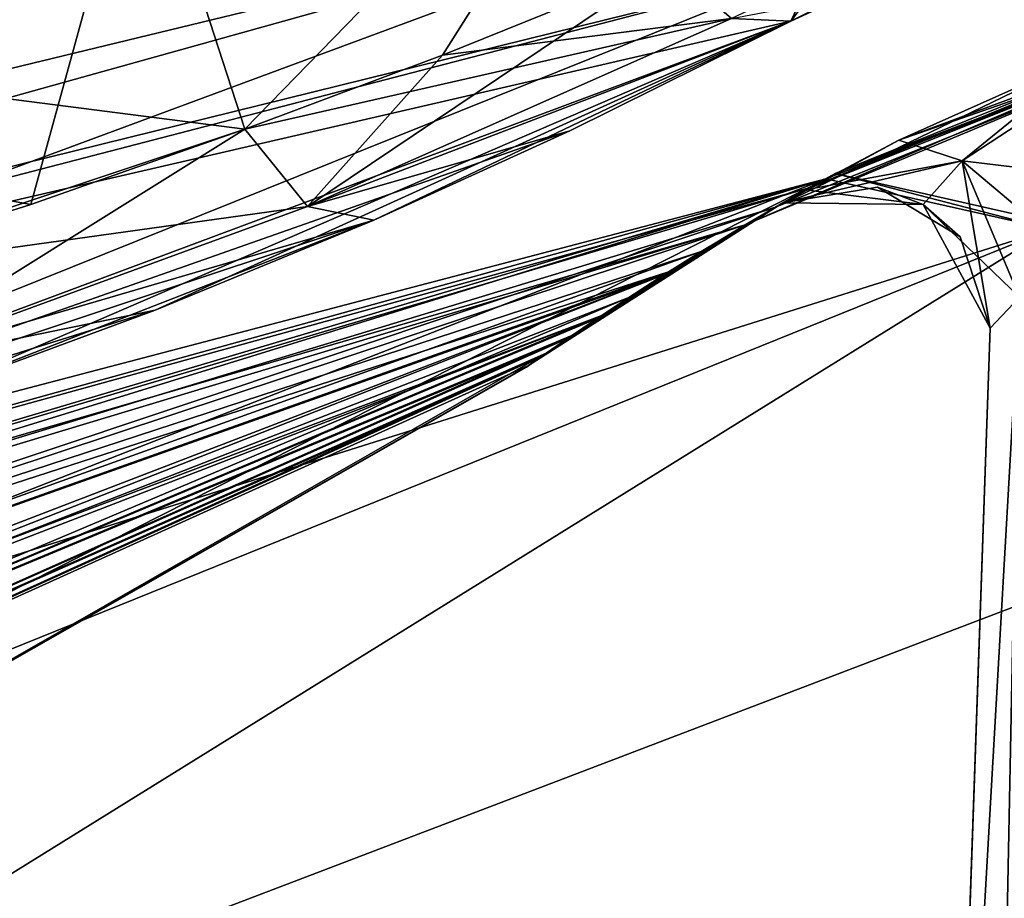
# Model space of a CAD drawing. Units: millimetres. Extents: x -163 to 360, y -314 to 109.
# Drawn here: x 258 to 269, y 81 to 90 of the extents above; entities that cross this region are included whole.
import ezdxf

# ---------------------------------------------------------------- set-up
doc = ezdxf.new("R2010")
doc.units = ezdxf.units.MM
doc.header["$LTSCALE"] = 65.185185
for name, color, linetype in [('212', 7, 'CONTINUOUS'), ('218', 7, 'CONTINUOUS'), ('226', 7, 'CONTINUOUS'), ('228', 7, 'CONTINUOUS'), ('231', 7, 'CONTINUOUS'), ('232', 7, 'CONTINUOUS'), ('242', 7, 'CONTINUOUS'), ('273', 7, 'CONTINUOUS'), ('280', 7, 'CONTINUOUS'), ('283', 7, 'CONTINUOUS'), ('286', 7, 'CONTINUOUS'), ('294', 7, 'CONTINUOUS'), ('296', 7, 'CONTINUOUS'), ('299', 7, 'CONTINUOUS'), ('300', 7, 'CONTINUOUS'), ('325', 7, 'CONTINUOUS'), ('326', 7, 'CONTINUOUS'), ('709', 7, 'CONTINUOUS'), ('717', 7, 'CONTINUOUS'), ('720', 7, 'CONTINUOUS'), ('737', 7, 'CONTINUOUS'), ('741', 7, 'CONTINUOUS'), ('746', 7, 'CONTINUOUS'), ('747', 7, 'CONTINUOUS'), ('748', 7, 'CONTINUOUS'), ('790', 7, 'CONTINUOUS'), ('791', 7, 'CONTINUOUS'), ('895', 7, 'CONTINUOUS'), ('903', 7, 'CONTINUOUS'), ('906', 7, 'CONTINUOUS'), ('923', 7, 'CONTINUOUS'), ('927', 7, 'CONTINUOUS'), ('932', 7, 'CONTINUOUS'), ('933', 7, 'CONTINUOUS'), ('934', 7, 'CONTINUOUS'), ('975', 7, 'CONTINUOUS'), ('976', 7, 'CONTINUOUS')]:
    doc.layers.add(name, color=color, linetype=linetype)

msp = doc.modelspace()

# ---------------------------------------------------------------- linework, layer by layer
at = {"layer": '212', "linetype": 'Continuous'}
for points in [[(273.019, 90.802, 126.658), (272.262, 90.622, 119.835), (267.235, 88.594, 130.342), (273.019, 90.802, 126.658)], [(273.019, 90.802, -126.658), (267.235, 88.594, -130.342), (272.87, 90.769, -105.39), (273.019, 90.802, -126.658)], [(266.246, 88.031, 93.827), (272.262, 90.622, 119.835), (272.696, 90.729, 94.81), (266.246, 88.031, 93.827)], [(266.246, 88.031, 93.827), (272.696, 90.729, 94.81), (266.909, 88.414, 85.67), (266.246, 88.031, 93.827)], [(272.87, 90.769, -105.39), (267.13, 88.536, -130.39), (266.577, 88.225, -104.519), (272.87, 90.769, -105.39)], [(272.87, 90.769, -105.39), (266.577, 88.225, -104.519), (270.099, 89.927, -87.634), (272.87, 90.769, -105.39)], [(266.909, 88.414, 85.67), (272.696, 90.729, 94.81), (267.933, 88.961, 86.94), (266.909, 88.414, 85.67)], [(267.235, 88.594, -130.342), (267.13, 88.536, -130.39), (272.87, 90.769, -105.39), (267.235, 88.594, -130.342)], [(267.933, 88.961, 86.94), (272.696, 90.729, 94.81), (270.099, 89.927, 87.634), (267.933, 88.961, 86.94)], [(266.949, 88.436, 119.435), (272.262, 90.622, 119.835), (266.246, 88.031, 93.827), (266.949, 88.436, 119.435)], [(272.262, 90.622, 119.835), (266.949, 88.436, 119.435), (267.235, 88.594, 130.342), (272.262, 90.622, 119.835)], [(270.099, 89.927, -87.634), (266.577, 88.225, -104.519), (267.933, 88.961, -86.94), (270.099, 89.927, -87.634)], [(267.933, 88.961, -86.94), (266.577, 88.225, -104.519), (266.909, 88.414, -85.67), (267.933, 88.961, -86.94)], [(267.235, 88.594, 130.342), (266.949, 88.436, 119.435), (267.13, 88.536, 130.39), (267.235, 88.594, 130.342)], [(266.657, 88.271, 84.474), (266.246, 88.031, 93.827), (266.909, 88.414, 85.67), (266.657, 88.271, 84.474)], [(266.909, 88.414, -85.67), (266.577, 88.225, -104.519), (266.657, 88.271, -84.474), (266.909, 88.414, -85.67)], [(264.056, 86.618, 23.148), (266.657, 88.271, 19.735), (263.864, 86.483, -6.551), (264.056, 86.618, 23.148)], [(263.864, 86.483, -6.551), (266.657, 88.271, 19.735), (266.657, 88.271, 15.601), (263.864, 86.483, -6.551)], [(266.657, 88.271, -5.29), (263.864, 86.483, -6.551), (266.657, 88.271, 15.601), (266.657, 88.271, -5.29)], [(263.864, 86.483, -6.551), (266.657, 88.271, -5.29), (264.02, 86.592, -21.041), (263.864, 86.483, -6.551)], [(266.657, 88.271, -5.29), (264.293, 86.781, -34.136), (264.02, 86.592, -21.041), (266.657, 88.271, -5.29)], [(264.669, 87.035, 47.756), (266.657, 88.271, 44.76), (264.056, 86.618, 23.148), (264.669, 87.035, 47.756)], [(264.056, 86.618, 23.148), (266.657, 88.271, 44.76), (266.657, 88.271, 40.626), (264.056, 86.618, 23.148)], [(266.657, 88.271, 19.735), (264.056, 86.618, 23.148), (266.657, 88.271, 40.626), (266.657, 88.271, 19.735)], [(264.293, 86.781, -34.136), (266.657, 88.271, -5.29), (266.657, 88.271, -9.424), (264.293, 86.781, -34.136)], [(266.657, 88.271, -30.315), (264.617, 87, -45.995), (264.293, 86.781, -34.136), (266.657, 88.271, -30.315)], [(266.657, 88.271, -30.315), (264.293, 86.781, -34.136), (266.657, 88.271, -9.424), (266.657, 88.271, -30.315)], [(264.968, 87.233, -57.12), (264.617, 87, -45.995), (266.657, 88.271, -30.315), (264.968, 87.233, -57.12)], [(265.403, 87.512, 69.687), (266.657, 88.271, 69.785), (264.669, 87.035, 47.756), (265.403, 87.512, 69.687)], [(264.669, 87.035, 47.756), (266.657, 88.271, 69.785), (266.657, 88.271, 65.651), (264.669, 87.035, 47.756)], [(266.657, 88.271, 44.76), (264.669, 87.035, 47.756), (266.657, 88.271, 65.651), (266.657, 88.271, 44.76)], [(266.657, 88.271, -55.34), (265.35, 87.479, -68.211), (264.968, 87.233, -57.12), (266.657, 88.271, -55.34)], [(266.657, 88.271, -55.34), (264.968, 87.233, -57.12), (266.657, 88.271, -34.449), (266.657, 88.271, -55.34)], [(266.657, 88.271, -34.449), (264.968, 87.233, -57.12), (266.657, 88.271, -30.315), (266.657, 88.271, -34.449)], [(265.76, 87.736, -79.722), (265.35, 87.479, -68.211), (266.657, 88.271, -55.34), (265.76, 87.736, -79.722)], [(265.403, 87.512, 69.687), (266.246, 88.031, 93.827), (266.657, 88.271, 84.474), (265.403, 87.512, 69.687)], [(266.657, 88.271, 69.785), (265.403, 87.512, 69.687), (266.657, 88.271, 84.474), (266.657, 88.271, 69.785)], [(266.577, 88.225, -104.519), (265.76, 87.736, -79.722), (266.657, 88.271, -80.365), (266.577, 88.225, -104.519)], [(266.657, 88.271, -80.365), (265.76, 87.736, -79.722), (266.657, 88.271, -59.474), (266.657, 88.271, -80.365)], [(266.657, 88.271, -59.474), (265.76, 87.736, -79.722), (266.657, 88.271, -55.34), (266.657, 88.271, -59.474)], [(266.657, 88.271, -84.474), (266.577, 88.225, -104.519), (266.657, 88.271, -80.365), (266.657, 88.271, -84.474)], [(265.35, 87.479, 68.211), (265.403, 87.512, 69.687), (264.669, 87.035, 47.756), (265.35, 87.479, 68.211)], [(264.339, 86.812, 36.049), (264.669, 87.035, 47.756), (264.056, 86.618, 23.148), (264.339, 86.812, 36.049)], [(263.84, 86.467, 0), (264.056, 86.618, 23.148), (263.864, 86.483, -6.551), (263.84, 86.467, 0)]]:
    msp.add_3dface(points, dxfattribs=at)
at = {"layer": '218', "linetype": 'Continuous'}
msp.add_3dface([(273.019, 90.802, 126.658), (267.235, 88.594, 130.342), (269.709, 88.035, 133.471), (273.019, 90.802, 126.658)], dxfattribs=at)
at = {"layer": '226', "linetype": 'Continuous'}
msp.add_3dface([(252.856, 77.594, 146.101), (272.679, 75.276, 135.405), (271.962, 84.886, 134.472), (252.856, 77.594, 146.101)], dxfattribs=at)
at = {"layer": '228', "linetype": 'Continuous'}
for points in [[(232.089, 79.343, 142.338), (267.13, 88.536, 130.39), (233.265, 79.136, 130.004), (232.089, 79.343, 142.338)], [(267.13, 88.536, 130.39), (232.089, 79.343, 142.338), (249.536, 81.664, 141.788), (267.13, 88.536, 130.39)], [(267.13, 88.536, 130.39), (266.949, 88.436, 119.435), (233.265, 79.136, 130.004), (267.13, 88.536, 130.39)], [(233.265, 79.136, 130.004), (266.949, 88.436, 119.435), (234.203, 78.731, 117.276), (233.265, 79.136, 130.004)], [(266.949, 88.436, 119.435), (266.246, 88.031, 93.827), (234.203, 78.731, 117.276), (266.949, 88.436, 119.435)], [(266.246, 88.031, 93.827), (234.587, 78.483, 111.147), (234.203, 78.731, 117.276), (266.246, 88.031, 93.827)], [(234.587, 78.483, 111.147), (266.246, 88.031, 93.827), (235.389, 77.803, 96.529), (234.587, 78.483, 111.147)], [(266.246, 88.031, 93.827), (265.403, 87.512, 69.687), (235.389, 77.803, 96.529), (266.246, 88.031, 93.827)], [(235.389, 77.803, 96.529), (265.403, 87.512, 69.687), (236.082, 77.085, 82.007), (235.389, 77.803, 96.529)], [(265.403, 87.512, 69.687), (265.35, 87.479, 68.211), (236.082, 77.085, 82.007), (265.403, 87.512, 69.687)], [(265.35, 87.479, 68.211), (236.657, 76.455, 68.518), (236.082, 77.085, 82.007), (265.35, 87.479, 68.211)], [(265.35, 87.479, 68.211), (264.669, 87.035, 47.756), (236.657, 76.455, 68.518), (265.35, 87.479, 68.211)], [(264.669, 87.035, 47.756), (236.815, 76.279, 64.447), (236.657, 76.455, 68.518), (264.669, 87.035, 47.756)], [(264.669, 87.035, 47.756), (237.415, 75.586, 45.998), (236.815, 76.279, 64.447), (264.669, 87.035, 47.756)], [(264.669, 87.035, 47.756), (264.339, 86.812, 36.049), (237.415, 75.586, 45.998), (264.669, 87.035, 47.756)], [(264.339, 86.812, 36.049), (237.82, 75.028, 24.989), (237.415, 75.586, 45.998), (264.339, 86.812, 36.049)], [(264.339, 86.812, 36.049), (264.056, 86.618, 23.148), (237.82, 75.028, 24.989), (264.339, 86.812, 36.049)], [(264.056, 86.618, 23.148), (237.959, 74.768), (237.82, 75.028, 24.989), (264.056, 86.618, 23.148)], [(237.959, 74.768), (264.056, 86.618, 23.148), (251.448, 79.401, 0), (237.959, 74.768)], [(264.056, 86.618, 23.148), (263.84, 86.467, 0), (251.448, 79.401, 0), (264.056, 86.618, 23.148)]]:
    msp.add_3dface(points, dxfattribs=at)
at = {"layer": '231', "linetype": 'Continuous'}
for points in [[(267.235, 88.594, 130.342), (267.13, 88.536, 130.39), (269.595, 87.984, 133.511), (267.235, 88.594, 130.342)], [(269.709, 88.035, 133.471), (267.235, 88.594, 130.342), (269.595, 87.984, 133.511), (269.709, 88.035, 133.471)]]:
    msp.add_3dface(points, dxfattribs=at)
at = {"layer": '232', "linetype": 'Continuous'}
for points in [[(267.13, 88.536, 130.39), (249.536, 81.664, 141.788), (251.954, 80.854, 144.508), (267.13, 88.536, 130.39)], [(269.595, 87.984, 133.511), (267.13, 88.536, 130.39), (251.954, 80.854, 144.508), (269.595, 87.984, 133.511)], [(252.856, 77.594, 146.101), (269.595, 87.984, 133.511), (251.954, 80.854, 144.508), (252.856, 77.594, 146.101)], [(252.856, 77.594, 146.101), (271.962, 84.886, 134.472), (269.595, 87.984, 133.511), (252.856, 77.594, 146.101)]]:
    msp.add_3dface(points, dxfattribs=at)
at = {"layer": '242', "linetype": 'Continuous'}
for points in [[(269.786, 87.759, 85.891), (270.121, 73.465, 86.242), (268.986, 73.423, 85.792), (269.786, 87.759, 85.891)], [(269.259, 87.236, 85.432), (269.786, 87.759, 85.891), (268.986, 73.423, 85.792), (269.259, 87.236, 85.432)], [(268.938, 86.896, 84.474), (269.259, 87.236, 85.432), (268.468, 73.434, 84.591), (268.938, 86.896, 84.474)], [(268.468, 73.434, 84.591), (269.259, 87.236, 85.432), (268.986, 73.423, 85.792), (268.468, 73.434, 84.591)]]:
    msp.add_3dface(points, dxfattribs=at)
at = {"layer": '273', "linetype": 'Continuous'}
for points in [[(267.933, 88.961, 86.94), (270.099, 89.927, 87.634), (268.63, 88.735, 85.902), (267.933, 88.961, 86.94)], [(270.099, 89.927, 87.634), (270.168, 89.742, 86.883), (268.63, 88.735, 85.902), (270.099, 89.927, 87.634)], [(270.168, 89.742, 86.883), (269.786, 87.759, 85.891), (268.63, 88.735, 85.902), (270.168, 89.742, 86.883)], [(266.909, 88.414, 85.67), (267.933, 88.961, 86.94), (268.63, 88.735, 85.902), (266.909, 88.414, 85.67)], [(266.909, 88.414, 85.67), (268.63, 88.735, 85.902), (268.202, 88.254, 84.474), (266.909, 88.414, 85.67)], [(268.63, 88.735, 85.902), (268.938, 86.896, 84.474), (268.202, 88.254, 84.474), (268.63, 88.735, 85.902)], [(269.786, 87.759, 85.891), (269.259, 87.236, 85.432), (268.63, 88.735, 85.902), (269.786, 87.759, 85.891)], [(269.259, 87.236, 85.432), (268.938, 86.896, 84.474), (268.63, 88.735, 85.902), (269.259, 87.236, 85.432)], [(266.657, 88.271, 84.474), (266.909, 88.414, 85.67), (268.202, 88.254, 84.474), (266.657, 88.271, 84.474)]]:
    msp.add_3dface(points, dxfattribs=at)
at = {"layer": '280', "linetype": 'Continuous'}
for points in [[(268.457, 73.098, 34.051), (268.453, 73.008, 8.4), (268.938, 86.896, 15.601), (268.457, 73.098, 34.051)], [(268.453, 73.008, 8.4), (268.453, 73.006), (268.938, 86.896, 12.068), (268.453, 73.008, 8.4)], [(268.938, 86.896, 15.601), (268.453, 73.008, 8.4), (268.938, 86.896, 12.068), (268.938, 86.896, 15.601)], [(268.453, 73.006), (268.453, 73.009, -9.197), (268.938, 86.896, -9.424), (268.453, 73.006)], [(268.938, 86.896, 12.068), (268.453, 73.006), (268.938, 86.896, -9.424), (268.938, 86.896, 12.068)], [(268.453, 73.009, -9.197), (268.454, 73.022, -17.41), (268.938, 86.896, -12.068), (268.453, 73.009, -9.197)], [(268.938, 86.896, -9.424), (268.453, 73.009, -9.197), (268.938, 86.896, -12.068), (268.938, 86.896, -9.424)], [(268.454, 73.022, -17.41), (268.457, 73.1, -34.349), (268.938, 86.896, -34.449), (268.454, 73.022, -17.41)], [(268.938, 86.896, -12.068), (268.454, 73.022, -17.41), (268.938, 86.896, -34.449), (268.938, 86.896, -12.068)], [(268.458, 73.127, 37.972), (268.457, 73.098, 34.051), (268.938, 86.896, 36.203), (268.458, 73.127, 37.972)], [(268.938, 86.896, 36.203), (268.457, 73.098, 34.051), (268.938, 86.896, 15.601), (268.938, 86.896, 36.203)], [(268.457, 73.1, -34.349), (268.458, 73.127, -37.972), (268.938, 86.896, -36.203), (268.457, 73.1, -34.349)], [(268.938, 86.896, -34.449), (268.457, 73.1, -34.349), (268.938, 86.896, -36.203), (268.938, 86.896, -34.449)], [(268.466, 73.357, 59.294), (268.458, 73.127, 37.972), (268.938, 86.896, 40.626), (268.466, 73.357, 59.294)], [(268.938, 86.896, 40.626), (268.458, 73.127, 37.972), (268.938, 86.896, 36.203), (268.938, 86.896, 40.626)], [(268.458, 73.127, -37.972), (268.466, 73.36, -59.567), (268.938, 86.896, -59.474), (268.458, 73.127, -37.972)], [(268.938, 86.896, -36.203), (268.458, 73.127, -37.972), (268.938, 86.896, -59.474), (268.938, 86.896, -36.203)], [(268.938, 86.896, 84.474), (268.468, 73.434, 84.591), (268.466, 73.357, 59.294), (268.938, 86.896, 84.474)], [(268.938, 86.896, 84.474), (268.466, 73.357, 59.294), (268.938, 86.896, 65.651), (268.938, 86.896, 84.474)], [(268.938, 86.896, 65.651), (268.466, 73.357, 59.294), (268.938, 86.896, 60.338), (268.938, 86.896, 65.651)], [(268.938, 86.896, 60.338), (268.466, 73.357, 59.294), (268.938, 86.896, 40.626), (268.938, 86.896, 60.338)], [(268.466, 73.378, -60.982), (268.468, 73.434, -84.591), (268.938, 86.896, -84.474), (268.466, 73.378, -60.982)], [(268.466, 73.36, -59.567), (268.466, 73.378, -60.982), (268.938, 86.896, -60.338), (268.466, 73.36, -59.567)], [(268.938, 86.896, -60.338), (268.466, 73.378, -60.982), (268.938, 86.896, -84.474), (268.938, 86.896, -60.338)], [(268.938, 86.896, -59.474), (268.466, 73.36, -59.567), (268.938, 86.896, -60.338), (268.938, 86.896, -59.474)]]:
    msp.add_3dface(points, dxfattribs=at)
at = {"layer": '283', "linetype": 'Continuous'}
for points in [[(268.986, 73.423, -85.792), (270.121, 73.465, -86.242), (269.786, 87.759, -85.891), (268.986, 73.423, -85.792)], [(269.259, 87.236, -85.432), (268.986, 73.423, -85.792), (269.786, 87.759, -85.891), (269.259, 87.236, -85.432)], [(268.938, 86.896, -84.474), (268.468, 73.434, -84.591), (269.259, 87.236, -85.432), (268.938, 86.896, -84.474)], [(268.468, 73.434, -84.591), (268.986, 73.423, -85.792), (269.259, 87.236, -85.432), (268.468, 73.434, -84.591)]]:
    msp.add_3dface(points, dxfattribs=at)
at = {"layer": '286', "linetype": 'Continuous'}
msp.add_3dface([(267.235, 88.594, -130.342), (273.019, 90.802, -126.658), (269.709, 88.035, -133.471), (267.235, 88.594, -130.342)], dxfattribs=at)
at = {"layer": '294', "linetype": 'Continuous'}
msp.add_3dface([(271.962, 84.886, -134.472), (272.128, 65.536, -137.126), (252.856, 77.594, -146.101), (271.962, 84.886, -134.472)], dxfattribs=at)
at = {"layer": '296', "linetype": 'Continuous'}
for points in [[(267.13, 88.536, -130.39), (233.265, 79.136, -130.004), (234.203, 78.731, -117.276), (267.13, 88.536, -130.39)], [(233.265, 79.136, -130.004), (267.13, 88.536, -130.39), (249.536, 81.664, -141.788), (233.265, 79.136, -130.004)], [(234.587, 78.483, -111.147), (267.13, 88.536, -130.39), (234.203, 78.731, -117.276), (234.587, 78.483, -111.147)], [(266.577, 88.225, -104.519), (267.13, 88.536, -130.39), (234.587, 78.483, -111.147), (266.577, 88.225, -104.519)], [(266.577, 88.225, -104.519), (234.587, 78.483, -111.147), (235.389, 77.803, -96.529), (266.577, 88.225, -104.519)], [(265.76, 87.736, -79.722), (266.577, 88.225, -104.519), (235.389, 77.803, -96.529), (265.76, 87.736, -79.722)], [(265.76, 87.736, -79.722), (235.389, 77.803, -96.529), (236.082, 77.085, -82.007), (265.76, 87.736, -79.722)], [(265.35, 87.479, -68.211), (265.76, 87.736, -79.722), (236.082, 77.085, -82.007), (265.35, 87.479, -68.211)], [(236.657, 76.455, -68.518), (265.35, 87.479, -68.211), (236.082, 77.085, -82.007), (236.657, 76.455, -68.518)], [(265.35, 87.479, -68.211), (236.657, 76.455, -68.518), (236.815, 76.279, -64.447), (265.35, 87.479, -68.211)], [(264.968, 87.233, -57.12), (265.35, 87.479, -68.211), (236.815, 76.279, -64.447), (264.968, 87.233, -57.12)], [(264.968, 87.233, -57.12), (236.815, 76.279, -64.447), (237.415, 75.586, -45.998), (264.968, 87.233, -57.12)], [(264.617, 87, -45.995), (264.968, 87.233, -57.12), (237.415, 75.586, -45.998), (264.617, 87, -45.995)], [(264.293, 86.781, -34.136), (264.617, 87, -45.995), (237.415, 75.586, -45.998), (264.293, 86.781, -34.136)], [(264.293, 86.781, -34.136), (237.415, 75.586, -45.998), (237.82, 75.028, -24.989), (264.293, 86.781, -34.136)], [(264.02, 86.592, -21.041), (264.293, 86.781, -34.136), (237.82, 75.028, -24.989), (264.02, 86.592, -21.041)], [(237.959, 74.768), (264.02, 86.592, -21.041), (237.82, 75.028, -24.989), (237.959, 74.768)], [(263.864, 86.483, -6.551), (264.02, 86.592, -21.041), (237.959, 74.768), (263.864, 86.483, -6.551)], [(263.864, 86.483, -6.551), (237.959, 74.768), (251.448, 79.401, 0), (263.864, 86.483, -6.551)], [(263.84, 86.467, 0), (263.864, 86.483, -6.551), (251.448, 79.401, 0), (263.84, 86.467, 0)]]:
    msp.add_3dface(points, dxfattribs=at)
at = {"layer": '299', "linetype": 'Continuous'}
for points in [[(267.13, 88.536, -130.39), (267.235, 88.594, -130.342), (269.595, 87.984, -133.511), (267.13, 88.536, -130.39)], [(267.235, 88.594, -130.342), (269.709, 88.035, -133.471), (269.595, 87.984, -133.511), (267.235, 88.594, -130.342)]]:
    msp.add_3dface(points, dxfattribs=at)
at = {"layer": '300', "linetype": 'Continuous'}
for points in [[(249.536, 81.664, -141.788), (267.13, 88.536, -130.39), (269.595, 87.984, -133.511), (249.536, 81.664, -141.788)], [(249.536, 81.664, -141.788), (269.595, 87.984, -133.511), (251.954, 80.854, -144.508), (249.536, 81.664, -141.788)], [(269.595, 87.984, -133.511), (252.856, 77.594, -146.101), (251.954, 80.854, -144.508), (269.595, 87.984, -133.511)], [(271.962, 84.886, -134.472), (252.856, 77.594, -146.101), (269.595, 87.984, -133.511), (271.962, 84.886, -134.472)]]:
    msp.add_3dface(points, dxfattribs=at)
at = {"layer": '325', "linetype": 'Continuous'}
for points in [[(266.657, 88.271, 44.76), (266.657, 88.271, 65.651), (267.7, 88.446, 65.651), (266.657, 88.271, 44.76)], [(266.657, 88.271, 40.626), (266.657, 88.271, 44.76), (267.7, 88.446, 65.651), (266.657, 88.271, 40.626)], [(266.657, 88.271, 65.651), (268.202, 88.254, 84.474), (267.7, 88.446, 65.651), (266.657, 88.271, 65.651)], [(266.657, 88.271, 19.735), (266.657, 88.271, 40.626), (267.7, 88.446, 40.626), (266.657, 88.271, 19.735)], [(266.657, 88.271, 15.601), (266.657, 88.271, 19.735), (267.7, 88.446, 40.626), (266.657, 88.271, 15.601)], [(267.7, 88.446, 40.626), (266.657, 88.271, 40.626), (267.7, 88.446, 65.651), (267.7, 88.446, 40.626)], [(266.657, 88.271, -5.29), (266.657, 88.271, 15.601), (267.7, 88.446, 15.601), (266.657, 88.271, -5.29)], [(266.657, 88.271, -9.424), (266.657, 88.271, -5.29), (267.7, 88.446, 15.601), (266.657, 88.271, -9.424)], [(267.7, 88.446, 15.601), (266.657, 88.271, 15.601), (267.7, 88.446, 40.626), (267.7, 88.446, 15.601)], [(266.657, 88.271, -84.474), (266.657, 88.271, -80.365), (267.7, 88.446, -59.474), (266.657, 88.271, -84.474)], [(266.657, 88.271, -84.474), (267.7, 88.446, -59.474), (268.202, 88.254, -84.474), (266.657, 88.271, -84.474)], [(266.657, 88.271, -80.365), (266.657, 88.271, -59.474), (267.7, 88.446, -59.474), (266.657, 88.271, -80.365)], [(266.657, 88.271, -59.474), (266.657, 88.271, -55.34), (267.7, 88.446, -34.449), (266.657, 88.271, -59.474)], [(267.7, 88.446, -59.474), (266.657, 88.271, -59.474), (267.7, 88.446, -34.449), (267.7, 88.446, -59.474)], [(266.657, 88.271, -55.34), (266.657, 88.271, -34.449), (267.7, 88.446, -34.449), (266.657, 88.271, -55.34)], [(266.657, 88.271, -34.449), (266.657, 88.271, -30.315), (267.7, 88.446, -9.424), (266.657, 88.271, -34.449)], [(267.7, 88.446, -34.449), (266.657, 88.271, -34.449), (267.7, 88.446, -9.424), (267.7, 88.446, -34.449)], [(266.657, 88.271, -30.315), (266.657, 88.271, -9.424), (267.7, 88.446, -9.424), (266.657, 88.271, -30.315)], [(267.7, 88.446, -9.424), (266.657, 88.271, -9.424), (267.7, 88.446, 15.601), (267.7, 88.446, -9.424)], [(268.202, 88.254, 84.474), (268.606, 87.9, 65.651), (267.7, 88.446, 65.651), (268.202, 88.254, 84.474)], [(267.7, 88.446, -59.474), (268.606, 87.9, -59.474), (268.202, 88.254, -84.474), (267.7, 88.446, -59.474)], [(268.606, 87.9, -59.474), (267.7, 88.446, -59.474), (268.606, 87.9, -34.449), (268.606, 87.9, -59.474)], [(268.606, 87.9, -34.449), (267.7, 88.446, -59.474), (267.7, 88.446, -34.449), (268.606, 87.9, -34.449)], [(268.606, 87.9, -34.449), (267.7, 88.446, -34.449), (268.606, 87.9, -9.424), (268.606, 87.9, -34.449)], [(268.606, 87.9, -9.424), (267.7, 88.446, -34.449), (267.7, 88.446, -9.424), (268.606, 87.9, -9.424)], [(268.606, 87.9, -9.424), (267.7, 88.446, -9.424), (268.606, 87.9, 15.601), (268.606, 87.9, -9.424)], [(268.606, 87.9, 15.601), (267.7, 88.446, -9.424), (267.7, 88.446, 15.601), (268.606, 87.9, 15.601)], [(268.606, 87.9, 15.601), (267.7, 88.446, 15.601), (268.606, 87.9, 40.626), (268.606, 87.9, 15.601)], [(268.606, 87.9, 40.626), (267.7, 88.446, 15.601), (267.7, 88.446, 40.626), (268.606, 87.9, 40.626)], [(268.606, 87.9, 40.626), (267.7, 88.446, 40.626), (268.606, 87.9, 65.651), (268.606, 87.9, 40.626)], [(268.606, 87.9, 65.651), (267.7, 88.446, 40.626), (267.7, 88.446, 65.651), (268.606, 87.9, 65.651)], [(266.657, 88.271, 69.785), (266.657, 88.271, 84.474), (268.202, 88.254, 84.474), (266.657, 88.271, 69.785)], [(266.657, 88.271, 65.651), (266.657, 88.271, 69.785), (268.202, 88.254, 84.474), (266.657, 88.271, 65.651)], [(268.202, 88.254, 84.474), (268.938, 86.896, 84.474), (268.606, 87.9, 65.651), (268.202, 88.254, 84.474)], [(268.938, 86.896, -59.474), (268.938, 86.896, -60.338), (268.202, 88.254, -84.474), (268.938, 86.896, -59.474)], [(268.606, 87.9, -59.474), (268.938, 86.896, -59.474), (268.202, 88.254, -84.474), (268.606, 87.9, -59.474)], [(268.938, 86.896, -60.338), (268.938, 86.896, -84.474), (268.202, 88.254, -84.474), (268.938, 86.896, -60.338)], [(268.938, 86.896, 84.474), (268.938, 86.896, 65.651), (268.606, 87.9, 65.651), (268.938, 86.896, 84.474)], [(268.938, 86.896, 65.651), (268.938, 86.896, 60.338), (268.606, 87.9, 40.626), (268.938, 86.896, 65.651)], [(268.938, 86.896, 65.651), (268.606, 87.9, 40.626), (268.606, 87.9, 65.651), (268.938, 86.896, 65.651)], [(268.938, 86.896, 60.338), (268.938, 86.896, 40.626), (268.606, 87.9, 40.626), (268.938, 86.896, 60.338)], [(268.938, 86.896, 40.626), (268.938, 86.896, 36.203), (268.606, 87.9, 15.601), (268.938, 86.896, 40.626)], [(268.938, 86.896, 40.626), (268.606, 87.9, 15.601), (268.606, 87.9, 40.626), (268.938, 86.896, 40.626)], [(268.938, 86.896, 36.203), (268.938, 86.896, 15.601), (268.606, 87.9, 15.601), (268.938, 86.896, 36.203)], [(268.938, 86.896, 15.601), (268.938, 86.896, 12.068), (268.606, 87.9, -9.424), (268.938, 86.896, 15.601)], [(268.938, 86.896, 15.601), (268.606, 87.9, -9.424), (268.606, 87.9, 15.601), (268.938, 86.896, 15.601)], [(268.938, 86.896, 12.068), (268.938, 86.896, -9.424), (268.606, 87.9, -9.424), (268.938, 86.896, 12.068)], [(268.938, 86.896, -9.424), (268.938, 86.896, -12.068), (268.606, 87.9, -34.449), (268.938, 86.896, -9.424)], [(268.938, 86.896, -9.424), (268.606, 87.9, -34.449), (268.606, 87.9, -9.424), (268.938, 86.896, -9.424)], [(268.938, 86.896, -12.068), (268.938, 86.896, -34.449), (268.606, 87.9, -34.449), (268.938, 86.896, -12.068)], [(268.938, 86.896, -34.449), (268.938, 86.896, -36.203), (268.606, 87.9, -59.474), (268.938, 86.896, -34.449)], [(268.938, 86.896, -34.449), (268.606, 87.9, -59.474), (268.606, 87.9, -34.449), (268.938, 86.896, -34.449)], [(268.938, 86.896, -36.203), (268.938, 86.896, -59.474), (268.606, 87.9, -59.474), (268.938, 86.896, -36.203)]]:
    msp.add_3dface(points, dxfattribs=at)
at = {"layer": '326', "linetype": 'Continuous'}
for points in [[(270.099, 89.927, -87.634), (267.933, 88.961, -86.94), (270.168, 89.742, -86.883), (270.099, 89.927, -87.634)], [(267.933, 88.961, -86.94), (268.63, 88.735, -85.902), (270.168, 89.742, -86.883), (267.933, 88.961, -86.94)], [(268.63, 88.735, -85.902), (270.646, 88.492, -86.11), (270.168, 89.742, -86.883), (268.63, 88.735, -85.902)], [(267.933, 88.961, -86.94), (266.909, 88.414, -85.67), (268.63, 88.735, -85.902), (267.933, 88.961, -86.94)], [(266.909, 88.414, -85.67), (266.657, 88.271, -84.474), (268.63, 88.735, -85.902), (266.909, 88.414, -85.67)], [(266.657, 88.271, -84.474), (268.202, 88.254, -84.474), (268.63, 88.735, -85.902), (266.657, 88.271, -84.474)], [(268.202, 88.254, -84.474), (269.259, 87.236, -85.432), (268.63, 88.735, -85.902), (268.202, 88.254, -84.474)], [(269.786, 87.759, -85.891), (270.646, 88.492, -86.11), (268.63, 88.735, -85.902), (269.786, 87.759, -85.891)], [(269.259, 87.236, -85.432), (269.786, 87.759, -85.891), (268.63, 88.735, -85.902), (269.259, 87.236, -85.432)], [(268.202, 88.254, -84.474), (268.938, 86.896, -84.474), (269.259, 87.236, -85.432), (268.202, 88.254, -84.474)]]:
    msp.add_3dface(points, dxfattribs=at)
at = {"layer": '709', "linetype": 'Continuous'}
msp.add_3dface([(266.798, 91.839, 135.869), (253.27, 94.975, 142.64), (250.624, 85.847, 145.467), (266.798, 91.839, 135.869)], dxfattribs=at)
at = {"layer": '717', "linetype": 'Continuous'}
for points in [[(266.746, 90.27, 134.565), (250.318, 84.138, 144.111), (266.746, 90.27, 132.169), (266.746, 90.27, 134.565)], [(266.746, 90.27, 132.169), (250.318, 84.138, 144.111), (264.318, 89.062, 133.984), (266.746, 90.27, 132.169)], [(264.318, 89.062, 133.984), (250.318, 84.138, 144.111), (262.162, 88.083, 135.524), (264.318, 89.062, 133.984)], [(262.162, 88.083, 135.524), (250.318, 84.138, 144.111), (259.759, 87.093, 137.116), (262.162, 88.083, 135.524)], [(259.759, 87.093, 137.116), (250.318, 84.138, 144.111), (257.18, 86.141, 138.661), (259.759, 87.093, 137.116)]]:
    msp.add_3dface(points, dxfattribs=at)
at = {"layer": '720', "linetype": 'Continuous'}
for points in [[(266.746, 90.27, 134.565), (267.235, 90.518, 131.761), (267.685, 90.732, 133.896), (266.746, 90.27, 134.565)], [(266.746, 90.27, 134.565), (266.746, 90.27, 132.169), (267.235, 90.518, 131.761), (266.746, 90.27, 134.565)]]:
    msp.add_3dface(points, dxfattribs=at)
at = {"layer": '737', "linetype": 'Continuous'}
for points in [[(255.877, 87.459, 137.217), (237.299, 92.092, 143.324), (259.594, 92.626, 132.27), (255.877, 87.459, 137.217)], [(255.877, 87.459, 137.217), (259.594, 92.626, 132.27), (258.393, 88.254, 135.702), (255.877, 87.459, 137.217)], [(258.393, 88.254, 135.702), (259.594, 92.626, 132.27), (260.746, 89.08, 134.151), (258.393, 88.254, 135.702)]]:
    msp.add_3dface(points, dxfattribs=at)
at = {"layer": '741', "linetype": 'Continuous'}
for points in [[(260.746, 89.08, 134.151), (259.594, 92.626, 132.27), (265.483, 93.946, 127.612), (260.746, 89.08, 134.151)], [(260.746, 89.08, 134.151), (265.483, 93.946, 127.612), (262.918, 89.896, 132.637), (260.746, 89.08, 134.151)], [(262.918, 89.896, 132.637), (265.483, 93.946, 127.612), (265.399, 90.898, 130.87), (262.918, 89.896, 132.637)]]:
    msp.add_3dface(points, dxfattribs=at)
at = {"layer": '746', "linetype": 'Continuous'}
for points in [[(255.877, 87.459, 137.217), (258.393, 88.254, 135.702), (260.746, 89.08, 134.151), (255.877, 87.459, 137.217)], [(255.877, 87.459, 137.217), (260.746, 89.08, 134.151), (261.436, 88.231, 134.601), (255.877, 87.459, 137.217)], [(256.482, 86.418, 137.633), (255.877, 87.459, 137.217), (261.436, 88.231, 134.601), (256.482, 86.418, 137.633)], [(262.162, 88.083, 135.524), (256.482, 86.418, 137.633), (261.436, 88.231, 134.601), (262.162, 88.083, 135.524)], [(262.162, 88.083, 135.524), (259.759, 87.093, 137.116), (256.482, 86.418, 137.633), (262.162, 88.083, 135.524)], [(259.759, 87.093, 137.116), (257.18, 86.141, 138.661), (256.482, 86.418, 137.633), (259.759, 87.093, 137.116)]]:
    msp.add_3dface(points, dxfattribs=at)
at = {"layer": '747', "linetype": 'Continuous'}
for points in [[(262.918, 89.896, 132.637), (265.399, 90.898, 130.87), (266.095, 90.3, 131.359), (262.918, 89.896, 132.637)], [(260.746, 89.08, 134.151), (262.918, 89.896, 132.637), (266.095, 90.3, 131.359), (260.746, 89.08, 134.151)], [(261.436, 88.231, 134.601), (260.746, 89.08, 134.151), (266.095, 90.3, 131.359), (261.436, 88.231, 134.601)], [(266.746, 90.27, 132.169), (261.436, 88.231, 134.601), (266.095, 90.3, 131.359), (266.746, 90.27, 132.169)], [(266.746, 90.27, 132.169), (264.318, 89.062, 133.984), (261.436, 88.231, 134.601), (266.746, 90.27, 132.169)], [(264.318, 89.062, 133.984), (262.162, 88.083, 135.524), (261.436, 88.231, 134.601), (264.318, 89.062, 133.984)]]:
    msp.add_3dface(points, dxfattribs=at)
at = {"layer": '748', "linetype": 'Continuous'}
msp.add_3dface([(267.235, 90.518, 131.761), (266.746, 90.27, 132.169), (266.095, 90.3, 131.359), (267.235, 90.518, 131.761)], dxfattribs=at)
at = {"layer": '790', "linetype": 'Continuous'}
for points in [[(266.746, 90.27, 134.565), (267.685, 90.732, 133.896), (268.711, 91.174, 133.169), (266.746, 90.27, 134.565)], [(266.746, 90.27, 134.565), (268.711, 91.174, 133.169), (267.025, 90.858, 135.443), (266.746, 90.27, 134.565)]]:
    msp.add_3dface(points, dxfattribs=at)
at = {"layer": '791', "linetype": 'Continuous'}
for points in [[(266.798, 91.839, 135.869), (250.624, 85.847, 145.467), (234.149, 82.738, 152.71), (266.798, 91.839, 135.869)], [(267.025, 90.858, 135.443), (266.798, 91.839, 135.869), (234.149, 82.738, 152.71), (267.025, 90.858, 135.443)], [(233.715, 82.205, 151.636), (250.318, 84.138, 144.111), (267.025, 90.858, 135.443), (233.715, 82.205, 151.636)], [(233.715, 82.205, 151.636), (267.025, 90.858, 135.443), (234.149, 82.738, 152.71), (233.715, 82.205, 151.636)], [(250.318, 84.138, 144.111), (266.746, 90.27, 134.565), (267.025, 90.858, 135.443), (250.318, 84.138, 144.111)]]:
    msp.add_3dface(points, dxfattribs=at)
at = {"layer": '895', "linetype": 'Continuous'}
msp.add_3dface([(266.798, 91.839, -135.869), (250.624, 85.847, -145.467), (253.27, 94.975, -142.64), (266.798, 91.839, -135.869)], dxfattribs=at)
at = {"layer": '903', "linetype": 'Continuous'}
for points in [[(266.746, 90.27, -134.565), (257.18, 86.141, -138.661), (250.318, 84.138, -144.111), (266.746, 90.27, -134.565)], [(259.759, 87.093, -137.116), (257.18, 86.141, -138.661), (266.746, 90.27, -134.565), (259.759, 87.093, -137.116)], [(262.162, 88.083, -135.524), (259.759, 87.093, -137.116), (266.746, 90.27, -134.565), (262.162, 88.083, -135.524)], [(264.318, 89.062, -133.984), (262.162, 88.083, -135.524), (266.746, 90.27, -134.565), (264.318, 89.062, -133.984)], [(266.746, 90.27, -132.169), (264.318, 89.062, -133.984), (266.746, 90.27, -134.565), (266.746, 90.27, -132.169)]]:
    msp.add_3dface(points, dxfattribs=at)
at = {"layer": '906', "linetype": 'Continuous'}
for points in [[(266.746, 90.27, -134.565), (267.685, 90.732, -133.896), (267.235, 90.518, -131.761), (266.746, 90.27, -134.565)], [(266.746, 90.27, -132.169), (266.746, 90.27, -134.565), (267.235, 90.518, -131.761), (266.746, 90.27, -132.169)]]:
    msp.add_3dface(points, dxfattribs=at)
at = {"layer": '923', "linetype": 'Continuous'}
for points in [[(259.594, 92.626, -132.27), (237.299, 92.092, -143.324), (260.746, 89.08, -134.151), (259.594, 92.626, -132.27)], [(237.299, 92.092, -143.324), (255.877, 87.459, -137.217), (258.393, 88.254, -135.702), (237.299, 92.092, -143.324)], [(260.746, 89.08, -134.151), (237.299, 92.092, -143.324), (258.393, 88.254, -135.702), (260.746, 89.08, -134.151)]]:
    msp.add_3dface(points, dxfattribs=at)
at = {"layer": '927', "linetype": 'Continuous'}
for points in [[(259.594, 92.626, -132.27), (260.746, 89.08, -134.151), (265.483, 93.946, -127.612), (259.594, 92.626, -132.27)], [(260.746, 89.08, -134.151), (262.918, 89.896, -132.637), (265.483, 93.946, -127.612), (260.746, 89.08, -134.151)], [(262.918, 89.896, -132.637), (265.399, 90.898, -130.87), (265.483, 93.946, -127.612), (262.918, 89.896, -132.637)]]:
    msp.add_3dface(points, dxfattribs=at)
at = {"layer": '932', "linetype": 'Continuous'}
for points in [[(255.877, 87.459, -137.217), (260.746, 89.08, -134.151), (258.393, 88.254, -135.702), (255.877, 87.459, -137.217)], [(260.746, 89.08, -134.151), (255.877, 87.459, -137.217), (256.482, 86.418, -137.633), (260.746, 89.08, -134.151)], [(260.746, 89.08, -134.151), (256.482, 86.418, -137.633), (261.436, 88.231, -134.601), (260.746, 89.08, -134.151)], [(256.482, 86.418, -137.633), (262.162, 88.083, -135.524), (261.436, 88.231, -134.601), (256.482, 86.418, -137.633)], [(257.18, 86.141, -138.661), (262.162, 88.083, -135.524), (256.482, 86.418, -137.633), (257.18, 86.141, -138.661)], [(257.18, 86.141, -138.661), (259.759, 87.093, -137.116), (262.162, 88.083, -135.524), (257.18, 86.141, -138.661)]]:
    msp.add_3dface(points, dxfattribs=at)
at = {"layer": '933', "linetype": 'Continuous'}
for points in [[(265.399, 90.898, -130.87), (262.918, 89.896, -132.637), (261.436, 88.231, -134.601), (265.399, 90.898, -130.87)], [(265.399, 90.898, -130.87), (261.436, 88.231, -134.601), (266.095, 90.3, -131.359), (265.399, 90.898, -130.87)], [(261.436, 88.231, -134.601), (266.746, 90.27, -132.169), (266.095, 90.3, -131.359), (261.436, 88.231, -134.601)], [(262.162, 88.083, -135.524), (266.746, 90.27, -132.169), (261.436, 88.231, -134.601), (262.162, 88.083, -135.524)], [(262.162, 88.083, -135.524), (264.318, 89.062, -133.984), (266.746, 90.27, -132.169), (262.162, 88.083, -135.524)], [(262.918, 89.896, -132.637), (260.746, 89.08, -134.151), (261.436, 88.231, -134.601), (262.918, 89.896, -132.637)]]:
    msp.add_3dface(points, dxfattribs=at)
at = {"layer": '934', "linetype": 'Continuous'}
for points in [[(266.095, 90.3, -131.359), (266.746, 90.27, -132.169), (267.134, 90.791, -130.599), (266.095, 90.3, -131.359)], [(266.746, 90.27, -132.169), (267.235, 90.518, -131.761), (267.134, 90.791, -130.599), (266.746, 90.27, -132.169)]]:
    msp.add_3dface(points, dxfattribs=at)
at = {"layer": '975', "linetype": 'Continuous'}
msp.add_3dface([(267.685, 90.732, -133.896), (266.746, 90.27, -134.565), (267.025, 90.858, -135.443), (267.685, 90.732, -133.896)], dxfattribs=at)
at = {"layer": '976', "linetype": 'Continuous'}
for points in [[(234.281, 83.964, -153.032), (266.798, 91.839, -135.869), (234.149, 82.738, -152.71), (234.281, 83.964, -153.032)], [(266.798, 91.839, -135.869), (267.025, 90.858, -135.443), (234.149, 82.738, -152.71), (266.798, 91.839, -135.869)], [(234.281, 83.964, -153.032), (250.624, 85.847, -145.467), (266.798, 91.839, -135.869), (234.281, 83.964, -153.032)], [(267.025, 90.858, -135.443), (266.746, 90.27, -134.565), (234.149, 82.738, -152.71), (267.025, 90.858, -135.443)], [(266.746, 90.27, -134.565), (250.318, 84.138, -144.111), (234.149, 82.738, -152.71), (266.746, 90.27, -134.565)]]:
    msp.add_3dface(points, dxfattribs=at)

doc.saveas('drawing.dxf')
